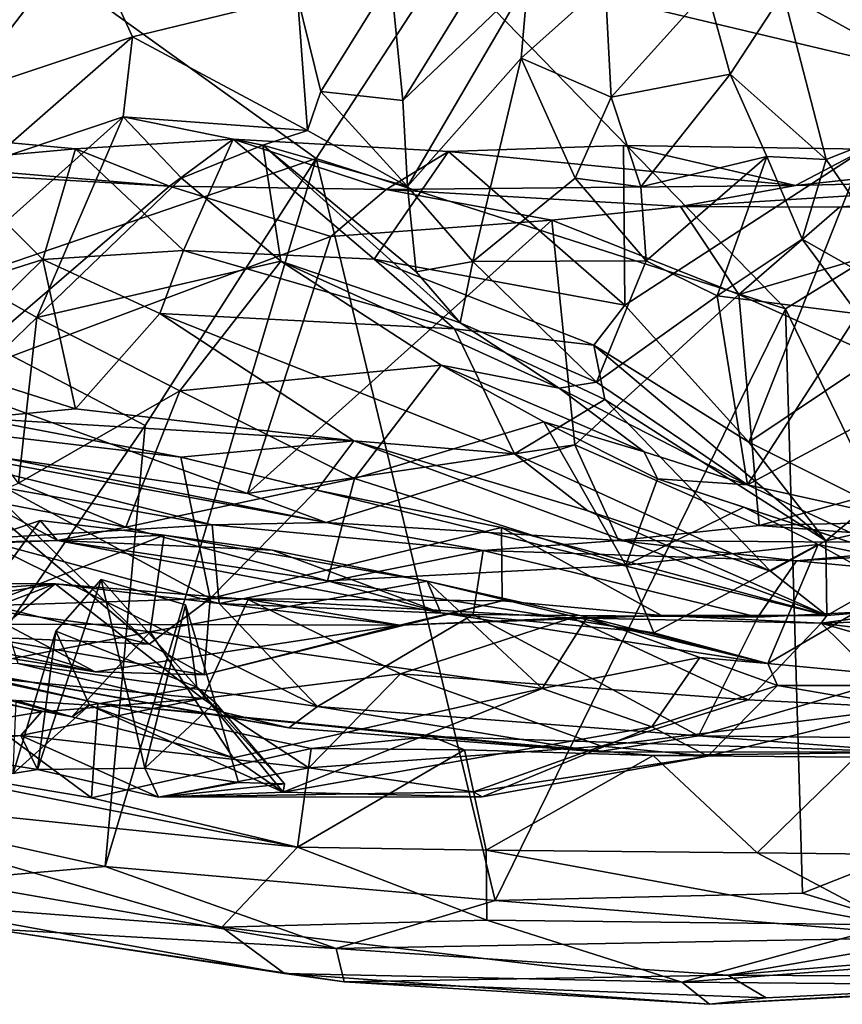
# Model space of a CAD drawing. Extents: x -11.31 to -5.74, y -6.48 to 1.85.
# Drawn here: x -9.35 to -8.52, y -6.48 to -5.48 of the extents above; entities that cross this region are included whole.
import ezdxf

# ---------------------------------------------------------------- set-up
doc = ezdxf.new("R2010")
doc.units = 0
doc.header["$MEASUREMENT"] = 0
doc.layers.add('1', color=7, linetype='CONTINUOUS')

msp = doc.modelspace()

# ---------------------------------------------------------------- linework, layer by layer
at = {"layer": '1'}
for points in [[(-8.253347, -5.579182, -2.177696), (-7.965415, -4.711739, -2.179448), (-9.783103, -4.429333, -2.180323)], [(-8.253347, -5.579182, -2.177696), (-9.783103, -4.429333, -2.180323), (-8.919276, -5.421057, -2.178838)], [(-9.545021, -5.268658, -2.183174), (-9.050961, -5.623683, -2.176282), (-8.919276, -5.421057, -2.178838)], [(-9.050961, -5.623683, -2.176282), (-9.545021, -5.268658, -2.183174), (-9.470852, -5.767007, -2.178691)], [(-8.834627, -5.357035, -7.737489), (-8.962785, -5.564442, -7.627059), (-8.975064, -5.440789, -7.763473)], [(-8.962785, -5.564442, -7.627059), (-8.834627, -5.357035, -7.737489), (-8.835508, -5.443011, -7.583433)], [(-9.420248, -5.432093, -7.531144), (-9.286991, -5.393051, -7.69277), (-9.413879, -5.558409, -7.552723)], [(-9.237905, -5.499775, -7.678863), (-9.413879, -5.558409, -7.552723), (-9.286991, -5.393051, -7.69277)], [(-9.286991, -5.393051, -7.69277), (-9.069934, -5.458859, -7.63921), (-9.237905, -5.499775, -7.678863)], [(-8.378732, -5.563865, -7.3204), (-8.575653, -5.455212, -7.478164), (-8.439079, -5.391822, -7.564945)], [(-8.57349, -5.776475, -2.174794), (-8.919276, -5.421057, -2.178838), (-9.050961, -5.623683, -2.176282)], [(-8.919276, -5.421057, -2.178838), (-8.57349, -5.776475, -2.174794), (-8.253347, -5.579182, -2.177696)], [(-9.069934, -5.458859, -7.63921), (-8.975064, -5.440789, -7.763473), (-9.046437, -5.555584, -7.591611)], [(-8.975064, -5.440789, -7.763473), (-8.962785, -5.564442, -7.627059), (-9.046437, -5.555584, -7.591611)], [(-8.962785, -5.564442, -7.627059), (-8.835508, -5.443011, -7.583433), (-8.958055, -5.652122, -7.538919)], [(-8.835508, -5.443011, -7.583433), (-8.842516, -5.521559, -7.490044), (-8.958055, -5.652122, -7.538919)], [(-8.842516, -5.521559, -7.490044), (-8.835508, -5.443011, -7.583433), (-8.756828, -5.445005, -7.553992)], [(-8.842516, -5.521559, -7.490044), (-8.756828, -5.445005, -7.553992), (-8.750916, -5.561173, -7.408095)], [(-8.652949, -5.452559, -7.410569), (-8.750916, -5.561173, -7.408095), (-8.756828, -5.445005, -7.553992)], [(-9.059789, -5.595215, -7.584305), (-9.237905, -5.499775, -7.678863), (-9.069934, -5.458859, -7.63921)], [(-9.069934, -5.458859, -7.63921), (-9.046437, -5.555584, -7.591611), (-9.059789, -5.595215, -7.584305)], [(-8.750916, -5.561173, -7.408095), (-8.652949, -5.452559, -7.410569), (-8.62982, -5.537752, -7.301321)], [(-8.652949, -5.452559, -7.410569), (-8.575653, -5.455212, -7.478164), (-8.62982, -5.537752, -7.301321)], [(-8.62982, -5.537752, -7.301321), (-8.575653, -5.455212, -7.478164), (-8.531928, -5.62471, -7.225266)], [(-8.531928, -5.62471, -7.225266), (-8.575653, -5.455212, -7.478164), (-8.378732, -5.563865, -7.3204)], [(-9.413879, -5.558409, -7.552723), (-9.237905, -5.499775, -7.678863), (-9.383879, -5.627095, -7.534052)], [(-9.247544, -5.581191, -7.515574), (-9.383879, -5.627095, -7.534052), (-9.237905, -5.499775, -7.678863)], [(-9.247544, -5.581191, -7.515574), (-9.237905, -5.499775, -7.678863), (-9.059789, -5.595215, -7.584305)], [(-8.842516, -5.521559, -7.490044), (-8.891663, -5.72847, -7.392583), (-8.958055, -5.652122, -7.538919)], [(-8.842516, -5.521559, -7.490044), (-8.78746, -5.643479, -7.29098), (-8.891663, -5.72847, -7.392583)], [(-8.842516, -5.521559, -7.490044), (-8.750916, -5.561173, -7.408095), (-8.78746, -5.643479, -7.29098)], [(-8.720793, -5.652607, -7.266734), (-8.750916, -5.561173, -7.408095), (-8.62982, -5.537752, -7.301321)], [(-8.720793, -5.652607, -7.266734), (-8.62982, -5.537752, -7.301321), (-8.592485, -5.621447, -7.183417)], [(-8.531928, -5.62471, -7.225266), (-8.592485, -5.621447, -7.183417), (-8.62982, -5.537752, -7.301321)], [(-8.958055, -5.652122, -7.538919), (-9.059789, -5.595215, -7.584305), (-9.046437, -5.555584, -7.591611)], [(-8.962785, -5.564442, -7.627059), (-8.958055, -5.652122, -7.538919), (-9.046437, -5.555584, -7.591611)], [(-8.750916, -5.561173, -7.408095), (-8.720793, -5.652607, -7.266734), (-8.78746, -5.643479, -7.29098)], [(-8.42508, -5.780392, -6.994011), (-8.531928, -5.62471, -7.225266), (-8.378732, -5.563865, -7.3204)], [(-8.57349, -5.776475, -2.174794), (-8.328863, -6.281746, -2.172316), (-8.253347, -5.579182, -2.177696)], [(-9.335299, -5.785547, -7.243069), (-9.421538, -5.737061, -7.409306), (-9.247544, -5.581191, -7.515574)], [(-9.421538, -5.737061, -7.409306), (-9.383879, -5.627095, -7.534052), (-9.247544, -5.581191, -7.515574)], [(-9.247544, -5.581191, -7.515574), (-9.188304, -5.643476, -7.327335), (-9.335299, -5.785547, -7.243069)], [(-9.059789, -5.595215, -7.584305), (-9.105477, -5.610182, -7.531165), (-9.247544, -5.581191, -7.515574)], [(-9.105477, -5.610182, -7.531165), (-9.188304, -5.643476, -7.327335), (-9.247544, -5.581191, -7.515574)], [(-9.468755, -5.629463, -4.185667), (-9.456702, -5.598725, -4.510514), (-9.296063, -5.613702, -4.390355)], [(-9.456702, -5.598725, -4.510514), (-9.329139, -5.726331, -4.493267), (-9.296063, -5.613702, -4.390355)], [(-9.431441, -5.758472, -4.555733), (-9.329139, -5.726331, -4.493267), (-9.456702, -5.598725, -4.510514)], [(-9.059789, -5.595215, -7.584305), (-8.958055, -5.652122, -7.538919), (-9.105477, -5.610182, -7.531165)], [(-9.296063, -5.613702, -4.390355), (-9.135663, -5.604106, -4.37116), (-9.200376, -5.651826, -4.180712)], [(-9.135663, -5.604106, -4.37116), (-9.296063, -5.613702, -4.390355), (-9.186276, -5.717269, -4.425717)], [(-9.135663, -5.604106, -4.37116), (-8.979864, -5.655016, -4.191074), (-9.200376, -5.651826, -4.180712)], [(-9.188304, -5.643476, -7.327335), (-9.105477, -5.610182, -7.531165), (-9.087148, -5.728209, -7.137923)], [(-8.992043, -5.725942, -4.446075), (-9.135663, -5.604106, -4.37116), (-9.186276, -5.717269, -4.425717)], [(-8.979864, -5.655016, -4.191074), (-9.135663, -5.604106, -4.37116), (-8.916325, -5.616488, -4.436329)], [(-8.916325, -5.616488, -4.436329), (-9.135663, -5.604106, -4.37116), (-8.992043, -5.725942, -4.446075)], [(-9.105477, -5.610182, -7.531165), (-8.904397, -5.791006, -7.252048), (-9.087148, -5.728209, -7.137923)], [(-9.105477, -5.610182, -7.531165), (-8.958055, -5.652122, -7.538919), (-8.949455, -5.739046, -7.402163)], [(-8.949455, -5.739046, -7.402163), (-8.904397, -5.791006, -7.252048), (-9.105477, -5.610182, -7.531165)], [(-8.916325, -5.616488, -4.436329), (-8.73684, -5.7728, -4.534052), (-8.738277, -5.610233, -4.514198)], [(-8.916325, -5.616488, -4.436329), (-8.738277, -5.610233, -4.514198), (-8.563095, -5.651014, -4.428742)], [(-8.492766, -5.614014, -4.679661), (-8.563095, -5.651014, -4.428742), (-8.738277, -5.610233, -4.514198)], [(-8.492766, -5.614014, -4.679661), (-8.738277, -5.610233, -4.514198), (-8.73684, -5.7728, -4.534052)], [(-9.296063, -5.613702, -4.390355), (-9.200376, -5.651826, -4.180712), (-9.468755, -5.629463, -4.185667)], [(-9.296063, -5.613702, -4.390355), (-9.329139, -5.726331, -4.493267), (-9.186276, -5.717269, -4.425717)], [(-8.916325, -5.616488, -4.436329), (-8.992043, -5.725942, -4.446075), (-8.73684, -5.7728, -4.534052)], [(-8.979864, -5.655016, -4.191074), (-8.916325, -5.616488, -4.436329), (-8.563095, -5.651014, -4.428742)], [(-8.492766, -5.614014, -4.679661), (-8.73684, -5.7728, -4.534052), (-8.610589, -5.912134, -4.64922)], [(-8.610589, -5.912134, -4.64922), (-8.493793, -5.833757, -4.74555), (-8.492766, -5.614014, -4.679661)], [(-8.563095, -5.651014, -4.428742), (-8.492766, -5.614014, -4.679661), (-8.351406, -5.62817, -4.544604)], [(-9.468755, -5.629463, -4.185667), (-9.200376, -5.651826, -4.180712), (-9.592772, -5.629363, -4.182759)], [(-9.200376, -5.651826, -4.180712), (-9.432676, -5.851625, -4.171637), (-9.592772, -5.629363, -4.182759)], [(-9.225242, -5.895375, -2.17797), (-9.050961, -5.623683, -2.176282), (-9.470852, -5.767007, -2.178691)], [(-9.050961, -5.623683, -2.176282), (-9.225242, -5.895375, -2.17797), (-9.265886, -6.343916, -2.182158)], [(-9.265886, -6.343916, -2.182158), (-8.868999, -6.378564, -2.175901), (-9.050961, -5.623683, -2.176282)], [(-8.868999, -6.378564, -2.175901), (-8.57349, -5.776475, -2.174794), (-9.050961, -5.623683, -2.176282)], [(-8.592485, -5.621447, -7.183417), (-8.715304, -5.72775, -7.163117), (-8.720793, -5.652607, -7.266734)], [(-8.592485, -5.621447, -7.183417), (-8.642922, -5.763392, -7.077626), (-8.715304, -5.72775, -7.163117)], [(-8.556501, -5.705739, -7.051478), (-8.642922, -5.763392, -7.077626), (-8.592485, -5.621447, -7.183417)], [(-8.531928, -5.62471, -7.225266), (-8.556501, -5.705739, -7.051478), (-8.592485, -5.621447, -7.183417)], [(-8.563095, -5.651014, -4.428742), (-8.351406, -5.62817, -4.544604), (-8.197643, -5.641827, -4.446042)], [(-8.531928, -5.62471, -7.225266), (-8.42508, -5.780392, -6.994011), (-8.556501, -5.705739, -7.051478)], [(-9.188304, -5.643476, -7.327335), (-9.087148, -5.728209, -7.137923), (-9.335299, -5.785547, -7.243069)], [(-8.891663, -5.72847, -7.392583), (-8.78746, -5.643479, -7.29098), (-8.715304, -5.72775, -7.163117)], [(-8.720793, -5.652607, -7.266734), (-8.715304, -5.72775, -7.163117), (-8.78746, -5.643479, -7.29098)], [(-8.197643, -5.641827, -4.446042), (-8.680429, -5.672523, -4.196803), (-8.563095, -5.651014, -4.428742)], [(-8.680429, -5.672523, -4.196803), (-8.197643, -5.641827, -4.446042), (-8.518369, -5.673063, -4.187548)], [(-8.302188, -5.668531, -4.176454), (-8.518369, -5.673063, -4.187548), (-8.197643, -5.641827, -4.446042)], [(-9.036116, -5.703114, -4.16717), (-9.432676, -5.851625, -4.171637), (-9.200376, -5.651826, -4.180712)], [(-9.200376, -5.651826, -4.180712), (-8.979864, -5.655016, -4.191074), (-9.036116, -5.703114, -4.16717)], [(-8.979864, -5.655016, -4.191074), (-8.811224, -5.686406, -4.169228), (-9.036116, -5.703114, -4.16717)], [(-8.563095, -5.651014, -4.428742), (-8.680429, -5.672523, -4.196803), (-8.979864, -5.655016, -4.191074)], [(-8.979864, -5.655016, -4.191074), (-8.680429, -5.672523, -4.196803), (-8.811224, -5.686406, -4.169228)], [(-8.949455, -5.739046, -7.402163), (-8.958055, -5.652122, -7.538919), (-8.891663, -5.72847, -7.392583)], [(-8.518369, -5.673063, -4.187548), (-8.302188, -5.668531, -4.176454), (-8.620983, -5.761977, -4.17414)], [(-8.289357, -5.911181, -4.169029), (-8.620983, -5.761977, -4.17414), (-8.302188, -5.668531, -4.176454)], [(-8.620983, -5.761977, -4.17414), (-8.811224, -5.686406, -4.169228), (-8.680429, -5.672523, -4.196803)], [(-8.518369, -5.673063, -4.187548), (-8.620983, -5.761977, -4.17414), (-8.680429, -5.672523, -4.196803)], [(-9.12112, -5.964417, -4.169665), (-9.036116, -5.703114, -4.16717), (-8.811224, -5.686406, -4.169228)], [(-9.12112, -5.964417, -4.169665), (-8.811224, -5.686406, -4.169228), (-8.787899, -5.915122, -4.171748)], [(-8.787899, -5.915122, -4.171748), (-8.811224, -5.686406, -4.169228), (-8.620983, -5.761977, -4.17414)], [(-9.036116, -5.703114, -4.16717), (-9.12112, -5.964417, -4.169665), (-9.432676, -5.851625, -4.171637)], [(-8.642922, -5.763392, -7.077626), (-8.556501, -5.705739, -7.051478), (-8.499628, -5.781756, -6.929594)], [(-8.499628, -5.781756, -6.929594), (-8.556501, -5.705739, -7.051478), (-8.42508, -5.780392, -6.994011)], [(-9.186276, -5.717269, -4.425717), (-9.329139, -5.726331, -4.493267), (-9.210163, -5.781274, -4.561612)], [(-9.186276, -5.717269, -4.425717), (-9.210163, -5.781274, -4.561612), (-8.910358, -5.796978, -4.689204)], [(-8.910358, -5.796978, -4.689204), (-8.992043, -5.725942, -4.446075), (-9.186276, -5.717269, -4.425717)], [(-9.431441, -5.758472, -4.555733), (-9.438325, -5.833164, -4.614084), (-9.329139, -5.726331, -4.493267)], [(-9.329139, -5.726331, -4.493267), (-9.438325, -5.833164, -4.614084), (-9.296096, -5.878391, -4.616137)], [(-9.087148, -5.728209, -7.137923), (-9.189859, -5.859926, -7.0218), (-9.335299, -5.785547, -7.243069)], [(-9.210163, -5.781274, -4.561612), (-9.329139, -5.726331, -4.493267), (-9.296096, -5.878391, -4.616137)], [(-9.087148, -5.728209, -7.137923), (-8.923858, -5.833867, -6.879356), (-9.189859, -5.859926, -7.0218)], [(-9.087148, -5.728209, -7.137923), (-8.904397, -5.791006, -7.252048), (-8.803751, -5.857158, -7.04682)], [(-8.803751, -5.857158, -7.04682), (-8.923858, -5.833867, -6.879356), (-9.087148, -5.728209, -7.137923)], [(-8.910358, -5.796978, -4.689204), (-8.768305, -5.81345, -4.565761), (-8.992043, -5.725942, -4.446075)], [(-8.73684, -5.7728, -4.534052), (-8.992043, -5.725942, -4.446075), (-8.768305, -5.81345, -4.565761)], [(-8.904397, -5.791006, -7.252048), (-8.949455, -5.739046, -7.402163), (-8.891663, -5.72847, -7.392583)], [(-8.904397, -5.791006, -7.252048), (-8.891663, -5.72847, -7.392583), (-8.765913, -5.851242, -7.084886)], [(-8.891663, -5.72847, -7.392583), (-8.715304, -5.72775, -7.163117), (-8.765913, -5.851242, -7.084886)], [(-8.642922, -5.763392, -7.077626), (-8.765913, -5.851242, -7.084886), (-8.715304, -5.72775, -7.163117)], [(-9.335299, -5.785547, -7.243069), (-9.420042, -5.866876, -7.251386), (-9.421538, -5.737061, -7.409306)], [(-9.225242, -5.895375, -2.17797), (-9.470852, -5.767007, -2.178691), (-9.498407, -6.292565, -2.17846)], [(-8.600282, -5.997143, -4.170519), (-8.787899, -5.915122, -4.171748), (-8.620983, -5.761977, -4.17414)], [(-8.611988, -5.955562, -6.811787), (-8.765913, -5.851242, -7.084886), (-8.642922, -5.763392, -7.077626)], [(-8.611988, -5.955562, -6.811787), (-8.642922, -5.763392, -7.077626), (-8.499628, -5.781756, -6.929594)], [(-8.620983, -5.761977, -4.17414), (-8.289357, -5.911181, -4.169029), (-8.600282, -5.997143, -4.170519)], [(-8.556156, -6.37104, -2.176543), (-8.57349, -5.776475, -2.174794), (-8.868999, -6.378564, -2.175901)], [(-8.73684, -5.7728, -4.534052), (-8.768305, -5.81345, -4.565761), (-8.610589, -5.912134, -4.64922)], [(-8.328863, -6.281746, -2.172316), (-8.57349, -5.776475, -2.174794), (-8.556156, -6.37104, -2.176543)], [(-9.420042, -5.866876, -7.251386), (-9.335299, -5.785547, -7.243069), (-9.354115, -5.953841, -7.075644)], [(-9.335299, -5.785547, -7.243069), (-9.189859, -5.859926, -7.0218), (-9.354115, -5.953841, -7.075644)], [(-9.210163, -5.781274, -4.561612), (-9.296096, -5.878391, -4.616137), (-9.01278, -5.910975, -4.757995)], [(-9.210163, -5.781274, -4.561612), (-8.849145, -5.92411, -4.805402), (-8.910358, -5.796978, -4.689204)], [(-9.210163, -5.781274, -4.561612), (-9.01278, -5.910975, -4.757995), (-8.849145, -5.92411, -4.805402)], [(-8.428238, -5.856903, -6.760595), (-8.611988, -5.955562, -6.811787), (-8.499628, -5.781756, -6.929594)], [(-8.910358, -5.796978, -4.689204), (-8.757244, -5.868915, -4.804277), (-8.768305, -5.81345, -4.565761)], [(-8.910358, -5.796978, -4.689204), (-8.849145, -5.92411, -4.805402), (-8.757244, -5.868915, -4.804277)], [(-8.765913, -5.851242, -7.084886), (-8.803751, -5.857158, -7.04682), (-8.904397, -5.791006, -7.252048)], [(-8.532283, -6.012689, -4.966853), (-8.610589, -5.912134, -4.64922), (-8.768305, -5.81345, -4.565761)], [(-8.757244, -5.868915, -4.804277), (-8.532283, -6.012689, -4.966853), (-8.768305, -5.81345, -4.565761)], [(-9.438325, -5.833164, -4.614084), (-9.397268, -5.887765, -4.805526), (-9.296096, -5.878391, -4.616137)], [(-9.012089, -5.949121, -6.785572), (-9.189859, -5.859926, -7.0218), (-8.923858, -5.833867, -6.879356)], [(-8.819497, -5.891481, -6.739437), (-9.012089, -5.949121, -6.785572), (-8.923858, -5.833867, -6.879356)], [(-8.819497, -5.891481, -6.739437), (-8.923858, -5.833867, -6.879356), (-8.7172, -5.921966, -6.769622)], [(-8.923858, -5.833867, -6.879356), (-8.803751, -5.857158, -7.04682), (-8.7172, -5.921966, -6.769622)], [(-8.610589, -5.912134, -4.64922), (-8.486584, -5.974184, -4.792225), (-8.493793, -5.833757, -4.74555)], [(-9.12112, -5.964417, -4.169665), (-9.369378, -5.928245, -4.155709), (-9.432676, -5.851625, -4.171637)], [(-9.354115, -5.953841, -7.075644), (-9.189859, -5.859926, -7.0218), (-9.24492, -5.998836, -6.954015)], [(-9.012089, -5.949121, -6.785572), (-9.24492, -5.998836, -6.954015), (-9.189859, -5.859926, -7.0218)], [(-8.803751, -5.857158, -7.04682), (-8.765913, -5.851242, -7.084886), (-8.611988, -5.955562, -6.811787)], [(-8.803751, -5.857158, -7.04682), (-8.611988, -5.955562, -6.811787), (-8.7172, -5.921966, -6.769622)], [(-8.611988, -5.955562, -6.811787), (-8.428238, -5.856903, -6.760595), (-8.504832, -5.979483, -6.645694)], [(-8.849145, -5.92411, -4.805402), (-8.588551, -6.043596, -5.048344), (-8.757244, -5.868915, -4.804277)], [(-8.588551, -6.043596, -5.048344), (-8.532283, -6.012689, -4.966853), (-8.757244, -5.868915, -4.804277)], [(-9.296096, -5.878391, -4.616137), (-9.397268, -5.887765, -4.805526), (-9.01278, -5.910975, -4.757995)], [(-9.188698, -5.927485, -4.930037), (-9.397268, -5.887765, -4.805526), (-9.491567, -5.891814, -4.856783)], [(-9.397268, -5.887765, -4.805526), (-9.188698, -5.927485, -4.930037), (-9.01278, -5.910975, -4.757995)], [(-9.498407, -6.292565, -2.17846), (-9.265886, -6.343916, -2.182158), (-9.225242, -5.895375, -2.17797)], [(-9.380049, -6.078604, -5.025981), (-9.159068, -6.071403, -5.028584), (-9.491567, -5.891814, -4.856783)], [(-9.159068, -6.071403, -5.028584), (-9.188698, -5.927485, -4.930037), (-9.491567, -5.891814, -4.856783)], [(-8.735843, -6.037381, -6.512994), (-9.012089, -5.949121, -6.785572), (-8.819497, -5.891481, -6.739437)], [(-8.703631, -5.949629, -6.601247), (-8.819497, -5.891481, -6.739437), (-8.7172, -5.921966, -6.769622)], [(-8.703631, -5.949629, -6.601247), (-8.735843, -6.037381, -6.512994), (-8.819497, -5.891481, -6.739437)], [(-9.528855, -5.904251, -4.144299), (-9.15691, -5.996479, -3.89326), (-9.410785, -5.951283, -3.887772)], [(-9.15691, -5.996479, -3.89326), (-9.528855, -5.904251, -4.144299), (-9.04077, -5.994073, -4.146648)], [(-9.369378, -5.928245, -4.155709), (-9.04077, -5.994073, -4.146648), (-9.528855, -5.904251, -4.144299)], [(-9.01278, -5.910975, -4.757995), (-9.188698, -5.927485, -4.930037), (-9.050501, -5.960952, -4.991517)], [(-8.531337, -6.08848, -5.233028), (-9.01278, -5.910975, -4.757995), (-9.050501, -5.960952, -4.991517)], [(-9.01278, -5.910975, -4.757995), (-8.774608, -5.982187, -4.921622), (-8.849145, -5.92411, -4.805402)], [(-8.531337, -6.08848, -5.233028), (-8.774608, -5.982187, -4.921622), (-9.01278, -5.910975, -4.757995)], [(-8.787899, -5.915122, -4.171748), (-9.04077, -5.994073, -4.146648), (-9.12112, -5.964417, -4.169665)], [(-9.04077, -5.994073, -4.146648), (-8.787899, -5.915122, -4.171748), (-8.743405, -6.012236, -4.151428)], [(-8.787899, -5.915122, -4.171748), (-8.600282, -5.997143, -4.170519), (-8.743405, -6.012236, -4.151428)], [(-8.486584, -5.974184, -4.792225), (-8.610589, -5.912134, -4.64922), (-8.532283, -6.012689, -4.966853)], [(-8.289357, -5.911181, -4.169029), (-8.434644, -5.993074, -4.158287), (-8.600282, -5.997143, -4.170519)], [(-9.12112, -5.964417, -4.169665), (-9.04077, -5.994073, -4.146648), (-9.369378, -5.928245, -4.155709)], [(-9.050501, -5.960952, -4.991517), (-9.188698, -5.927485, -4.930037), (-9.159068, -6.071403, -5.028584)], [(-8.849145, -5.92411, -4.805402), (-8.774608, -5.982187, -4.921622), (-8.588551, -6.043596, -5.048344)], [(-8.7172, -5.921966, -6.769622), (-8.611988, -5.955562, -6.811787), (-8.703631, -5.949629, -6.601247)], [(-9.221196, -6.117652, -5.137334), (-9.395217, -5.948903, -5.156325), (-9.392844, -5.972658, -5.210527)], [(-9.380049, -6.078604, -5.025981), (-9.395217, -5.948903, -5.156325), (-9.221196, -6.117652, -5.137334)], [(-9.039408, -6.053249, -6.751726), (-9.24492, -5.998836, -6.954015), (-9.012089, -5.949121, -6.785572)], [(-9.012089, -5.949121, -6.785572), (-8.735843, -6.037381, -6.512994), (-9.039408, -6.053249, -6.751726)], [(-8.735843, -6.037381, -6.512994), (-8.703631, -5.949629, -6.601247), (-8.615932, -5.978428, -6.455495)], [(-8.703631, -5.949629, -6.601247), (-8.611988, -5.955562, -6.811787), (-8.434731, -6.038147, -6.296742)], [(-8.434731, -6.038147, -6.296742), (-8.615932, -5.978428, -6.455495), (-8.703631, -5.949629, -6.601247)], [(-9.394314, -6.010705, -3.807349), (-9.410785, -5.951283, -3.887772), (-9.15691, -5.996479, -3.89326)], [(-9.354115, -5.953841, -7.075644), (-9.24492, -5.998836, -6.954015), (-9.392616, -5.970321, -6.984131)], [(-9.159068, -6.071403, -5.028584), (-8.862461, -5.999135, -5.105178), (-9.050501, -5.960952, -4.991517)], [(-8.862461, -5.999135, -5.105178), (-8.531337, -6.08848, -5.233028), (-9.050501, -5.960952, -4.991517)], [(-8.504832, -5.979483, -6.645694), (-8.434731, -6.038147, -6.296742), (-8.611988, -5.955562, -6.811787)], [(-8.532283, -6.012689, -4.966853), (-8.304425, -5.959781, -5.054544), (-8.486584, -5.974184, -4.792225)], [(-8.532283, -6.012689, -4.966853), (-8.531337, -6.08848, -5.233028), (-8.304425, -5.959781, -5.054544)], [(-8.531337, -6.08848, -5.233028), (-8.403161, -6.078181, -5.269068), (-8.304425, -5.959781, -5.054544)], [(-9.592784, -6.023057, -6.953084), (-9.392616, -5.970321, -6.984131), (-9.314212, -6.012268, -6.866318)], [(-9.314212, -6.012268, -6.866318), (-9.392616, -5.970321, -6.984131), (-9.24492, -5.998836, -6.954015)], [(-9.392619, -6.110393, -5.237359), (-9.221196, -6.117652, -5.137334), (-9.392844, -5.972658, -5.210527)], [(-8.615932, -5.978428, -6.455495), (-8.540169, -6.016359, -6.325863), (-8.735843, -6.037381, -6.512994)], [(-8.434731, -6.038147, -6.296742), (-8.540169, -6.016359, -6.325863), (-8.615932, -5.978428, -6.455495)], [(-8.588551, -6.043596, -5.048344), (-8.774608, -5.982187, -4.921622), (-8.531337, -6.08848, -5.233028)], [(-9.398891, -6.0143, -6.748047), (-9.33199, -5.991979, -6.70649), (-9.397425, -6.081379, -6.594376)], [(-9.33199, -5.991979, -6.70649), (-9.398891, -6.0143, -6.748047), (-9.314212, -6.012268, -6.866318)], [(-9.33199, -5.991979, -6.70649), (-9.205944, -6.00678, -6.576108), (-9.397425, -6.081379, -6.594376)], [(-9.149681, -6.076506, -3.790332), (-9.394314, -6.010705, -3.807349), (-9.15691, -5.996479, -3.89326)], [(-9.33199, -5.991979, -6.70649), (-9.314212, -6.012268, -6.866318), (-9.205944, -6.00678, -6.576108)], [(-9.314212, -6.012268, -6.866318), (-9.24492, -5.998836, -6.954015), (-9.039408, -6.053249, -6.751726)], [(-8.862461, -5.999135, -5.105178), (-9.159068, -6.071403, -5.028584), (-8.861921, -6.073705, -5.188476)], [(-9.15691, -5.996479, -3.89326), (-9.04077, -5.994073, -4.146648), (-8.881252, -6.022349, -3.907212)], [(-8.881252, -6.022349, -3.907212), (-9.149681, -6.076506, -3.790332), (-9.15691, -5.996479, -3.89326)], [(-8.743405, -6.012236, -4.151428), (-8.881252, -6.022349, -3.907212), (-9.04077, -5.994073, -4.146648)], [(-8.699532, -6.08869, -5.282279), (-8.862461, -5.999135, -5.105178), (-8.861921, -6.073705, -5.188476)], [(-8.862461, -5.999135, -5.105178), (-8.699532, -6.08869, -5.282279), (-8.531337, -6.08848, -5.233028)], [(-8.365178, -6.0152, -4.094935), (-8.743405, -6.012236, -4.151428), (-8.600282, -5.997143, -4.170519)], [(-8.434644, -5.993074, -4.158287), (-8.365178, -6.0152, -4.094935), (-8.600282, -5.997143, -4.170519)], [(-9.397425, -6.081379, -6.594376), (-9.205944, -6.00678, -6.576108), (-9.2202, -6.10526, -6.426906)], [(-9.394314, -6.010705, -3.807349), (-9.149681, -6.076506, -3.790332), (-9.049815, -6.18106, -3.732927)], [(-9.354571, -6.137316, -3.72648), (-9.394314, -6.010705, -3.807349), (-9.049815, -6.18106, -3.732927)], [(-9.205944, -6.00678, -6.576108), (-9.314212, -6.012268, -6.866318), (-9.095605, -6.022081, -6.477412)], [(-9.2202, -6.10526, -6.426906), (-9.205944, -6.00678, -6.576108), (-8.938193, -6.053812, -6.353897)], [(-9.095605, -6.022081, -6.477412), (-8.938193, -6.053812, -6.353897), (-9.205944, -6.00678, -6.576108)], [(-9.592784, -6.023057, -6.953084), (-9.314212, -6.012268, -6.866318), (-9.398891, -6.0143, -6.748047)], [(-9.039408, -6.053249, -6.751726), (-8.924295, -6.085876, -6.547403), (-9.314212, -6.012268, -6.866318)], [(-9.095605, -6.022081, -6.477412), (-9.314212, -6.012268, -6.866318), (-8.924295, -6.085876, -6.547403)], [(-8.743405, -6.012236, -4.151428), (-8.562331, -6.032895, -3.907716), (-8.881252, -6.022349, -3.907212)], [(-8.562331, -6.032895, -3.907716), (-8.743405, -6.012236, -4.151428), (-8.365178, -6.0152, -4.094935)], [(-8.735843, -6.037381, -6.512994), (-8.540169, -6.016359, -6.325863), (-8.707372, -6.10615, -6.379783)], [(-8.540169, -6.016359, -6.325863), (-8.591308, -6.137445, -6.145013), (-8.707372, -6.10615, -6.379783)], [(-8.540169, -6.016359, -6.325863), (-8.459758, -6.060863, -6.136922), (-8.591308, -6.137445, -6.145013)], [(-8.531337, -6.08848, -5.233028), (-8.532283, -6.012689, -4.966853), (-8.588551, -6.043596, -5.048344)], [(-8.201732, -6.01241, -3.903571), (-8.562331, -6.032895, -3.907716), (-8.365178, -6.0152, -4.094935)], [(-8.562331, -6.032895, -3.907716), (-8.201732, -6.01241, -3.903571), (-8.178629, -6.069258, -3.807171)], [(-8.540169, -6.016359, -6.325863), (-8.434731, -6.038147, -6.296742), (-8.459758, -6.060863, -6.136922)], [(-8.881252, -6.022349, -3.907212), (-8.891446, -6.087704, -3.800098), (-9.149681, -6.076506, -3.790332)], [(-8.938193, -6.053812, -6.353897), (-9.095605, -6.022081, -6.477412), (-8.924295, -6.085876, -6.547403)], [(-8.881252, -6.022349, -3.907212), (-8.601653, -6.090198, -3.808727), (-8.891446, -6.087704, -3.800098)], [(-8.881252, -6.022349, -3.907212), (-8.562331, -6.032895, -3.907716), (-8.601653, -6.090198, -3.808727)], [(-8.735843, -6.037381, -6.512994), (-8.707372, -6.10615, -6.379783), (-9.039408, -6.053249, -6.751726)], [(-8.562331, -6.032895, -3.907716), (-8.178629, -6.069258, -3.807171), (-8.601653, -6.090198, -3.808727)], [(-9.593733, -6.075503, -5.667586), (-9.316683, -6.056393, -5.504144), (-9.771967, -6.056221, -5.763899)], [(-9.593592, -6.101825, -5.549373), (-9.771967, -6.056221, -5.763899), (-9.316683, -6.056393, -5.504144)], [(-9.593733, -6.075503, -5.667586), (-9.529974, -6.138351, -5.705848), (-9.316683, -6.056393, -5.504144)], [(-9.593592, -6.101825, -5.549373), (-9.316683, -6.056393, -5.504144), (-9.367382, -6.09747, -5.403563)], [(-9.529974, -6.138351, -5.705848), (-9.166804, -6.173237, -5.519817), (-9.316683, -6.056393, -5.504144)], [(-9.367382, -6.09747, -5.403563), (-9.316683, -6.056393, -5.504144), (-8.965931, -6.098495, -5.23558)], [(-9.334895, -6.245296, -6.012177), (-9.270034, -6.052162, -6.067092), (-9.225532, -6.243907, -5.937298)], [(-9.334895, -6.245296, -6.012177), (-9.316103, -6.104536, -6.133272), (-9.270034, -6.052162, -6.067092)], [(-9.316683, -6.056393, -5.504144), (-9.166804, -6.173237, -5.519817), (-9.120345, -6.072427, -5.437581)], [(-9.120345, -6.072427, -5.437581), (-8.965931, -6.098495, -5.23558), (-9.316683, -6.056393, -5.504144)], [(-9.316103, -6.104536, -6.133272), (-9.172613, -6.161608, -6.091218), (-9.270034, -6.052162, -6.067092)], [(-9.270034, -6.052162, -6.067092), (-9.172613, -6.161608, -6.091218), (-9.184238, -6.077773, -5.999969)], [(-9.225532, -6.243907, -5.937298), (-9.270034, -6.052162, -6.067092), (-9.184238, -6.077773, -5.999969)], [(-9.2202, -6.10526, -6.426906), (-8.938193, -6.053812, -6.353897), (-8.820926, -6.162846, -6.121338)], [(-8.707372, -6.10615, -6.379783), (-8.924295, -6.085876, -6.547403), (-9.039408, -6.053249, -6.751726)], [(-8.591308, -6.137445, -6.145013), (-8.938193, -6.053812, -6.353897), (-8.924295, -6.085876, -6.547403)], [(-8.77529, -6.090481, -6.174154), (-8.820926, -6.162846, -6.121338), (-8.938193, -6.053812, -6.353897)], [(-8.77529, -6.090481, -6.174154), (-8.938193, -6.053812, -6.353897), (-8.591308, -6.137445, -6.145013)], [(-8.355032, -6.159852, -5.744348), (-8.591308, -6.137445, -6.145013), (-8.459758, -6.060863, -6.136922)], [(-9.275965, -6.145866, -5.264102), (-9.645185, -6.069942, -5.364924), (-9.367382, -6.09747, -5.403563)], [(-9.645185, -6.069942, -5.364924), (-9.275965, -6.145866, -5.264102), (-9.501641, -6.110143, -5.268652)], [(-8.661834, -6.210971, -3.730497), (-8.601653, -6.090198, -3.808727), (-8.178629, -6.069258, -3.807171)], [(-8.178629, -6.069258, -3.807171), (-8.414269, -6.213867, -3.724093), (-8.661834, -6.210971, -3.730497)], [(-9.380049, -6.078604, -5.025981), (-9.221196, -6.117652, -5.137334), (-9.159068, -6.071403, -5.028584)], [(-9.184238, -6.077773, -5.999969), (-9.153915, -6.177272, -5.959488), (-9.225532, -6.243907, -5.937298)], [(-9.165016, -6.148981, -5.160905), (-9.159068, -6.071403, -5.028584), (-9.221196, -6.117652, -5.137334)], [(-9.184238, -6.077773, -5.999969), (-9.172613, -6.161608, -6.091218), (-9.153915, -6.177272, -5.959488)], [(-8.965216, -6.147836, -5.424082), (-9.120345, -6.072427, -5.437581), (-9.166804, -6.173237, -5.519817)], [(-9.165016, -6.148981, -5.160905), (-8.861921, -6.073705, -5.188476), (-9.159068, -6.071403, -5.028584)], [(-8.965931, -6.098495, -5.23558), (-8.861921, -6.073705, -5.188476), (-9.165016, -6.148981, -5.160905)], [(-9.149681, -6.076506, -3.790332), (-8.891446, -6.087704, -3.800098), (-9.049815, -6.18106, -3.732927)], [(-8.965216, -6.147836, -5.424082), (-8.79076, -6.091016, -5.369054), (-9.120345, -6.072427, -5.437581)], [(-8.79076, -6.091016, -5.369054), (-8.965931, -6.098495, -5.23558), (-9.120345, -6.072427, -5.437581)], [(-8.699532, -6.08869, -5.282279), (-8.861921, -6.073705, -5.188476), (-8.965931, -6.098495, -5.23558)], [(-8.531337, -6.08848, -5.233028), (-8.537173, -6.0965, -5.356149), (-8.403161, -6.078181, -5.269068)], [(-8.403161, -6.078181, -5.269068), (-8.537173, -6.0965, -5.356149), (-8.325462, -6.090067, -5.333391)], [(-9.2202, -6.10526, -6.426906), (-9.454316, -6.150826, -6.590135), (-9.397425, -6.081379, -6.594376)], [(-8.661834, -6.210971, -3.730497), (-9.049815, -6.18106, -3.732927), (-8.891446, -6.087704, -3.800098)], [(-8.699532, -6.08869, -5.282279), (-8.965931, -6.098495, -5.23558), (-8.79076, -6.091016, -5.369054)], [(-8.611222, -6.17436, -5.406748), (-8.79076, -6.091016, -5.369054), (-8.965216, -6.147836, -5.424082)], [(-8.707372, -6.10615, -6.379783), (-8.591308, -6.137445, -6.145013), (-8.924295, -6.085876, -6.547403)], [(-8.601653, -6.090198, -3.808727), (-8.661834, -6.210971, -3.730497), (-8.891446, -6.087704, -3.800098)], [(-8.820926, -6.162846, -6.121338), (-8.77529, -6.090481, -6.174154), (-8.660493, -6.131245, -5.989634)], [(-8.537173, -6.0965, -5.356149), (-8.699532, -6.08869, -5.282279), (-8.79076, -6.091016, -5.369054)], [(-8.537173, -6.0965, -5.356149), (-8.79076, -6.091016, -5.369054), (-8.611222, -6.17436, -5.406748)], [(-8.77529, -6.090481, -6.174154), (-8.591308, -6.137445, -6.145013), (-8.660493, -6.131245, -5.989634)], [(-8.531337, -6.08848, -5.233028), (-8.699532, -6.08869, -5.282279), (-8.537173, -6.0965, -5.356149)], [(-8.310729, -6.162225, -5.404268), (-8.325462, -6.090067, -5.333391), (-8.537173, -6.0965, -5.356149)], [(-9.275965, -6.145866, -5.264102), (-9.367382, -6.09747, -5.403563), (-8.965931, -6.098495, -5.23558)], [(-8.965931, -6.098495, -5.23558), (-9.165016, -6.148981, -5.160905), (-9.275965, -6.145866, -5.264102)], [(-8.449492, -6.182603, -5.553382), (-8.537173, -6.0965, -5.356149), (-8.611222, -6.17436, -5.406748)], [(-8.371288, -6.117485, -5.512816), (-8.310729, -6.162225, -5.404268), (-8.537173, -6.0965, -5.356149)], [(-8.449492, -6.182603, -5.553382), (-8.371288, -6.117485, -5.512816), (-8.537173, -6.0965, -5.356149)], [(-9.501641, -6.110143, -5.268652), (-9.275965, -6.145866, -5.264102), (-9.392619, -6.110393, -5.237359)], [(-9.454316, -6.150826, -6.590135), (-9.2202, -6.10526, -6.426906), (-9.299834, -6.191878, -6.414659)], [(-9.275965, -6.145866, -5.264102), (-9.165016, -6.148981, -5.160905), (-9.392619, -6.110393, -5.237359)], [(-9.165016, -6.148981, -5.160905), (-9.221196, -6.117652, -5.137334), (-9.392619, -6.110393, -5.237359)], [(-9.359619, -6.249362, -6.163538), (-9.316103, -6.104536, -6.133272), (-9.334895, -6.245296, -6.012177)], [(-9.281856, -6.179804, -6.216316), (-9.316103, -6.104536, -6.133272), (-9.359619, -6.249362, -6.163538)], [(-9.316103, -6.104536, -6.133272), (-9.281856, -6.179804, -6.216316), (-9.172613, -6.161608, -6.091218)], [(-9.299834, -6.191878, -6.414659), (-9.2202, -6.10526, -6.426906), (-9.135495, -6.233575, -6.255245)], [(-8.820926, -6.162846, -6.121338), (-9.135495, -6.233575, -6.255245), (-9.2202, -6.10526, -6.426906)], [(-8.660493, -6.131245, -5.989634), (-8.709602, -6.201847, -5.922239), (-8.820926, -6.162846, -6.121338)], [(-8.709602, -6.201847, -5.922239), (-8.660493, -6.131245, -5.989634), (-8.581458, -6.159801, -5.847099)], [(-8.591308, -6.137445, -6.145013), (-8.581458, -6.159801, -5.847099), (-8.660493, -6.131245, -5.989634)], [(-9.279923, -6.274028, -3.177205), (-9.582054, -6.223415, -3.161526), (-9.466228, -6.13658, -3.215702)], [(-9.330693, -6.186735, -5.653225), (-9.529974, -6.138351, -5.705848), (-9.498135, -6.21406, -5.845226)], [(-9.330693, -6.186735, -5.653225), (-9.166804, -6.173237, -5.519817), (-9.529974, -6.138351, -5.705848)], [(-9.273318, -6.177849, -3.217467), (-9.466228, -6.13658, -3.215702), (-9.459323, -6.135374, -3.667354)], [(-9.279923, -6.274028, -3.177205), (-9.466228, -6.13658, -3.215702), (-9.273318, -6.177849, -3.217467)], [(-9.07906, -6.203038, -3.670748), (-9.459323, -6.135374, -3.667354), (-9.354571, -6.137316, -3.72648)], [(-9.273318, -6.177849, -3.217467), (-9.459323, -6.135374, -3.667354), (-9.163299, -6.18821, -3.394945)], [(-9.459323, -6.135374, -3.667354), (-9.07906, -6.203038, -3.670748), (-9.163299, -6.18821, -3.394945)], [(-9.049815, -6.18106, -3.732927), (-9.07906, -6.203038, -3.670748), (-9.354571, -6.137316, -3.72648)], [(-8.591308, -6.137445, -6.145013), (-8.355032, -6.159852, -5.744348), (-8.581458, -6.159801, -5.847099)], [(-9.454316, -6.150826, -6.590135), (-9.299834, -6.191878, -6.414659), (-9.408842, -6.170824, -6.49205)], [(-8.965216, -6.147836, -5.424082), (-9.166804, -6.173237, -5.519817), (-9.058614, -6.2438, -5.613146)], [(-9.058614, -6.2438, -5.613146), (-8.760532, -6.221716, -5.466187), (-8.965216, -6.147836, -5.424082)], [(-8.760532, -6.221716, -5.466187), (-8.611222, -6.17436, -5.406748), (-8.965216, -6.147836, -5.424082)], [(-8.652328, -6.231841, -5.610414), (-8.709602, -6.201847, -5.922239), (-8.581458, -6.159801, -5.847099)], [(-8.449492, -6.182603, -5.553382), (-8.652328, -6.231841, -5.610414), (-8.581458, -6.159801, -5.847099)], [(-8.449492, -6.182603, -5.553382), (-8.581458, -6.159801, -5.847099), (-8.355032, -6.159852, -5.744348)], [(-9.299834, -6.191878, -6.414659), (-9.356589, -6.175112, -6.316967), (-9.408842, -6.170824, -6.49205)], [(-9.281856, -6.179804, -6.216316), (-9.084786, -6.268499, -6.119499), (-9.172613, -6.161608, -6.091218)], [(-9.172613, -6.161608, -6.091218), (-9.083348, -6.25988, -6.066249), (-9.153915, -6.177272, -5.959488)], [(-9.084786, -6.268499, -6.119499), (-9.083348, -6.25988, -6.066249), (-9.172613, -6.161608, -6.091218)], [(-8.820926, -6.162846, -6.121338), (-9.084786, -6.268499, -6.119499), (-9.135495, -6.233575, -6.255245)], [(-9.084786, -6.268499, -6.119499), (-8.820926, -6.162846, -6.121338), (-8.709602, -6.201847, -5.922239)], [(-9.359619, -6.249362, -6.163538), (-9.356589, -6.175112, -6.316967), (-9.281856, -6.179804, -6.216316)], [(-9.299834, -6.191878, -6.414659), (-9.281856, -6.179804, -6.216316), (-9.356589, -6.175112, -6.316967)], [(-9.058614, -6.2438, -5.613146), (-9.166804, -6.173237, -5.519817), (-9.351609, -6.210753, -5.836639)], [(-9.351609, -6.210753, -5.836639), (-9.166804, -6.173237, -5.519817), (-9.330693, -6.186735, -5.653225)], [(-9.281856, -6.179804, -6.216316), (-9.299834, -6.191878, -6.414659), (-9.135495, -6.233575, -6.255245)], [(-9.281856, -6.179804, -6.216316), (-9.135495, -6.233575, -6.255245), (-9.084786, -6.268499, -6.119499)], [(-9.279923, -6.274028, -3.177205), (-9.273318, -6.177849, -3.217467), (-9.056022, -6.224045, -3.206979)], [(-9.273318, -6.177849, -3.217467), (-9.163299, -6.18821, -3.394945), (-8.933731, -6.211833, -3.31134)], [(-9.056022, -6.224045, -3.206979), (-9.273318, -6.177849, -3.217467), (-8.933731, -6.211833, -3.31134)], [(-9.130125, -6.258682, -5.905126), (-9.225532, -6.243907, -5.937298), (-9.153915, -6.177272, -5.959488)], [(-9.083348, -6.25988, -6.066249), (-9.130125, -6.258682, -5.905126), (-9.153915, -6.177272, -5.959488)], [(-9.049815, -6.18106, -3.732927), (-8.764496, -6.227261, -3.658601), (-9.07906, -6.203038, -3.670748)], [(-8.764496, -6.227261, -3.658601), (-9.049815, -6.18106, -3.732927), (-8.661834, -6.210971, -3.730497)], [(-8.611222, -6.17436, -5.406748), (-8.760532, -6.221716, -5.466187), (-8.449492, -6.182603, -5.553382)], [(-9.330693, -6.186735, -5.653225), (-9.498135, -6.21406, -5.845226), (-9.351609, -6.210753, -5.836639)], [(-8.764496, -6.227261, -3.658601), (-9.163299, -6.18821, -3.394945), (-9.07906, -6.203038, -3.670748)], [(-8.764496, -6.227261, -3.658601), (-8.933731, -6.211833, -3.31134), (-9.163299, -6.18821, -3.394945)], [(-8.449492, -6.182603, -5.553382), (-8.760532, -6.221716, -5.466187), (-8.652328, -6.231841, -5.610414)], [(-9.468365, -6.223833, -6.097921), (-9.351609, -6.210753, -5.836639), (-9.498135, -6.21406, -5.845226)], [(-9.351609, -6.210753, -5.836639), (-9.468365, -6.223833, -6.097921), (-9.334895, -6.245296, -6.012177)], [(-9.334895, -6.245296, -6.012177), (-9.211405, -6.273413, -5.834248), (-9.351609, -6.210753, -5.836639)], [(-9.211405, -6.273413, -5.834248), (-9.058614, -6.2438, -5.613146), (-9.351609, -6.210753, -5.836639)], [(-8.882099, -6.273285, -5.869339), (-9.084786, -6.268499, -6.119499), (-8.709602, -6.201847, -5.922239)], [(-8.652328, -6.231841, -5.610414), (-8.882099, -6.273285, -5.869339), (-8.709602, -6.201847, -5.922239)], [(-8.764496, -6.227261, -3.658601), (-8.661834, -6.210971, -3.730497), (-8.442061, -6.227585, -3.64679)], [(-8.661834, -6.210971, -3.730497), (-8.414269, -6.213867, -3.724093), (-8.442061, -6.227585, -3.64679)], [(-8.90002, -6.22537, -3.212357), (-9.056022, -6.224045, -3.206979), (-8.933731, -6.211833, -3.31134)], [(-8.708021, -6.231182, -3.214519), (-8.90002, -6.22537, -3.212357), (-8.933731, -6.211833, -3.31134)], [(-8.933731, -6.211833, -3.31134), (-8.764496, -6.227261, -3.658601), (-8.442061, -6.227585, -3.64679)], [(-8.442061, -6.227585, -3.64679), (-8.708021, -6.231182, -3.214519), (-8.933731, -6.211833, -3.31134)], [(-9.582054, -6.223415, -3.161526), (-9.069986, -6.324208, -3.153949), (-9.629195, -6.266717, -3.064009)], [(-9.069986, -6.324208, -3.153949), (-9.582054, -6.223415, -3.161526), (-9.279923, -6.274028, -3.177205)], [(-9.334895, -6.245296, -6.012177), (-9.468365, -6.223833, -6.097921), (-9.359619, -6.249362, -6.163538)], [(-9.069986, -6.324208, -3.153949), (-9.279923, -6.274028, -3.177205), (-9.056022, -6.224045, -3.206979)], [(-9.056022, -6.224045, -3.206979), (-8.90002, -6.22537, -3.212357), (-9.069986, -6.324208, -3.153949)], [(-8.878071, -6.327314, -3.162147), (-9.069986, -6.324208, -3.153949), (-8.90002, -6.22537, -3.212357)], [(-9.058614, -6.2438, -5.613146), (-8.890967, -6.268048, -5.647221), (-8.760532, -6.221716, -5.466187)], [(-8.878071, -6.327314, -3.162147), (-8.90002, -6.22537, -3.212357), (-8.708021, -6.231182, -3.214519)], [(-8.760532, -6.221716, -5.466187), (-8.890967, -6.268048, -5.647221), (-8.652328, -6.231841, -5.610414)], [(-8.878071, -6.327314, -3.162147), (-8.708021, -6.231182, -3.214519), (-8.602326, -6.33027, -3.159142)], [(-8.708021, -6.231182, -3.214519), (-8.442061, -6.227585, -3.64679), (-8.502202, -6.232882, -3.21647)], [(-8.708021, -6.231182, -3.214519), (-8.502202, -6.232882, -3.21647), (-8.602326, -6.33027, -3.159142)], [(-8.890967, -6.268048, -5.647221), (-8.882099, -6.273285, -5.869339), (-8.652328, -6.231841, -5.610414)], [(-8.502202, -6.232882, -3.21647), (-8.392318, -6.332412, -3.159304), (-8.602326, -6.33027, -3.159142)], [(-9.334895, -6.245296, -6.012177), (-9.225532, -6.243907, -5.937298), (-9.211405, -6.273413, -5.834248)], [(-9.130125, -6.258682, -5.905126), (-9.211405, -6.273413, -5.834248), (-9.225532, -6.243907, -5.937298)], [(-9.211405, -6.273413, -5.834248), (-8.890967, -6.268048, -5.647221), (-9.058614, -6.2438, -5.613146)], [(-9.083348, -6.25988, -6.066249), (-9.211405, -6.273413, -5.834248), (-9.130125, -6.258682, -5.905126)], [(-9.211405, -6.273413, -5.834248), (-9.083348, -6.25988, -6.066249), (-9.084786, -6.268499, -6.119499)], [(-9.629195, -6.266717, -3.064009), (-9.146995, -6.405778, -2.937608), (-9.487293, -6.380135, -2.774253)], [(-9.629195, -6.266717, -3.064009), (-9.069986, -6.324208, -3.153949), (-9.146995, -6.405778, -2.937608)], [(-8.890967, -6.268048, -5.647221), (-9.211405, -6.273413, -5.834248), (-8.882099, -6.273285, -5.869339)], [(-9.084786, -6.268499, -6.119499), (-8.882099, -6.273285, -5.869339), (-9.211405, -6.273413, -5.834248)], [(-8.556156, -6.37104, -2.176543), (-8.40926, -6.415877, -2.194018), (-8.328863, -6.281746, -2.172316)], [(-9.429006, -6.358245, -2.229476), (-9.265886, -6.343916, -2.182158), (-9.498407, -6.292565, -2.17846)], [(-9.069986, -6.324208, -3.153949), (-8.877241, -6.398722, -3.031067), (-9.146995, -6.405778, -2.937608)], [(-9.069986, -6.324208, -3.153949), (-8.878071, -6.327314, -3.162147), (-8.877241, -6.398722, -3.031067)], [(-8.464178, -6.403251, -3.039255), (-8.878071, -6.327314, -3.162147), (-8.602326, -6.33027, -3.159142)], [(-8.878071, -6.327314, -3.162147), (-8.464178, -6.403251, -3.039255), (-8.877241, -6.398722, -3.031067)], [(-8.602326, -6.33027, -3.159142), (-8.392318, -6.332412, -3.159304), (-8.464178, -6.403251, -3.039255)], [(-9.429006, -6.358245, -2.229476), (-9.03087, -6.427541, -2.235083), (-9.265886, -6.343916, -2.182158)], [(-9.03087, -6.427541, -2.235083), (-8.868999, -6.378564, -2.175901), (-9.265886, -6.343916, -2.182158)], [(-9.382751, -6.407387, -2.461888), (-9.03087, -6.427541, -2.235083), (-9.429006, -6.358245, -2.229476)], [(-8.40926, -6.415877, -2.194018), (-8.556156, -6.37104, -2.176543), (-8.868999, -6.378564, -2.175901)], [(-9.487293, -6.380135, -2.774253), (-9.083223, -6.452743, -2.696865), (-9.382751, -6.407387, -2.461888)], [(-9.083223, -6.452743, -2.696865), (-9.487293, -6.380135, -2.774253), (-9.146995, -6.405778, -2.937608)], [(-9.03087, -6.427541, -2.235083), (-8.40926, -6.415877, -2.194018), (-8.868999, -6.378564, -2.175901)], [(-8.877241, -6.398722, -3.031067), (-8.678763, -6.461615, -2.822276), (-9.146995, -6.405778, -2.937608)], [(-8.464178, -6.403251, -3.039255), (-8.678763, -6.461615, -2.822276), (-8.877241, -6.398722, -3.031067)], [(-9.382751, -6.407387, -2.461888), (-9.022593, -6.461496, -2.455106), (-9.03087, -6.427541, -2.235083)], [(-9.382751, -6.407387, -2.461888), (-9.083223, -6.452743, -2.696865), (-9.022593, -6.461496, -2.455106)], [(-9.083223, -6.452743, -2.696865), (-9.146995, -6.405778, -2.937608), (-8.678763, -6.461615, -2.822276)], [(-8.464178, -6.403251, -3.039255), (-8.26119, -6.429937, -2.913174), (-8.678763, -6.461615, -2.822276)], [(-8.40926, -6.415877, -2.194018), (-9.03087, -6.427541, -2.235083), (-8.632157, -6.454743, -2.261409)], [(-8.632157, -6.454743, -2.261409), (-8.155196, -6.415598, -2.22323), (-8.40926, -6.415877, -2.194018)], [(-8.632157, -6.454743, -2.261409), (-8.170768, -6.4569, -2.411331), (-8.155196, -6.415598, -2.22323)], [(-9.03087, -6.427541, -2.235083), (-9.022593, -6.461496, -2.455106), (-8.632157, -6.454743, -2.261409)], [(-8.678763, -6.461615, -2.822276), (-8.26119, -6.429937, -2.913174), (-8.290792, -6.465158, -2.721226)], [(-9.083223, -6.452743, -2.696865), (-8.650764, -6.484255, -2.609341), (-9.022593, -6.461496, -2.455106)], [(-8.678763, -6.461615, -2.822276), (-8.650764, -6.484255, -2.609341), (-9.083223, -6.452743, -2.696865)], [(-8.632157, -6.454743, -2.261409), (-9.022593, -6.461496, -2.455106), (-8.592971, -6.477683, -2.420536)], [(-9.022593, -6.461496, -2.455106), (-8.650764, -6.484255, -2.609341), (-8.592971, -6.477683, -2.420536)], [(-8.290792, -6.465158, -2.721226), (-8.650764, -6.484255, -2.609341), (-8.678763, -6.461615, -2.822276)], [(-8.650764, -6.484255, -2.609341), (-8.170768, -6.4569, -2.411331), (-8.592971, -6.477683, -2.420536)], [(-8.290792, -6.465158, -2.721226), (-8.170768, -6.4569, -2.411331), (-8.650764, -6.484255, -2.609341)], [(-8.632157, -6.454743, -2.261409), (-8.592971, -6.477683, -2.420536), (-8.170768, -6.4569, -2.411331)]]:
    msp.add_3dface(points, dxfattribs=at)

doc.saveas('drawing.dxf')
